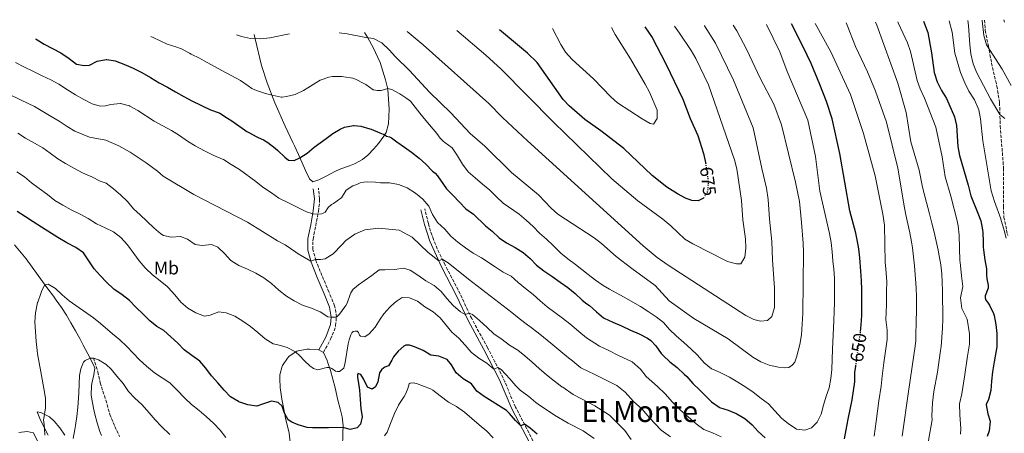
# Model space of a CAD drawing. Units: metres. Extents: x 634783 to 638240, y 4727432 to 4729812.
# Drawn here: x 635254 to 635791, y 4729540 to 4729766 of the extents above; entities that cross this region are included whole.
import ezdxf
from ezdxf.enums import TextEntityAlignment as Align

# ---------------------------------------------------------------- set-up
doc = ezdxf.new("R2010")
doc.units = ezdxf.units.M
doc.header["$MEASUREMENT"] = 0
doc.linetypes.add('DGN Style 3', pattern=[2.435891, 1.739922, -0.695969])
doc.linetypes.add('DGN Style 5', pattern=[1.217945, 0.521977, -0.695969])
for name, color, linetype, lineweight in [('Barranco lineal', 142, 'DGN Style 3', 13), ('Camino', 7, 'DGN Style 3', 0), ('Cota de curva de nivel directora', 7, 'Continuous', 0), ('Curva de nivel directora', 30, 'Continuous', 30), ('Curva de nivel directora no vista', 30, 'DGN Style 5', 30), ('Curva de nivel intermedia', 30, 'Continuous', 0), ('Etiqueta de uso rústico', 92, 'Continuous', 0), ('Línea de cambio de uso (parcela vista)', 92, 'Continuous', 0), ('Margen derecho', 7, 'Continuous', 0), ('Senda', 7, 'DGN Style 3', 0), ('Texto de Área (paraje) menor', 7, 'Continuous', 0)]:
    doc.layers.add(name, color=color, linetype=linetype, lineweight=lineweight)
doc.styles.add('Style-Arial', font='arial.ttf')

msp = doc.modelspace()

# ---------------------------------------------------------------- linework, layer by layer
at = {"layer": 'Barranco lineal', "color": 142, "linetype": 'DGN Style 3', "lineweight": 13}
msp.add_polyline3d([(635293.77, 4729581.11, 615), (635296.2, 4729573.5, 613.91), (635297.55, 4729567.64, 613.5), (635300.57, 4729558.14, 612.54), (635302.83, 4729550.35, 611.04), (635304.52, 4729545.92, 610.35), (635308.04, 4729538.35, 610)], dxfattribs=at)
at = {"layer": 'Camino', "color": 7, "linetype": 'DGN Style 3', "lineweight": 0}
for points in [[(635419.27, 4729584.15, 631.53), (635423.16, 4729591.4, 633.11), (635425.09, 4729595.98, 633.48), (635425.92, 4729598.73, 633.81), (635426.35, 4729603.44, 634.95), (635425.74, 4729608.28, 636.02), (635425.35, 4729609.52, 636.26), (635423.52, 4729614.15, 636.95), (635422.24, 4729617.19, 637.39), (635420.31, 4729621.73, 638.22), (635418.47, 4729626.06, 638.97), (635416.59, 4729630.64, 639.48), (635415.16, 4729634.29, 639.84), (635413.79, 4729639.09, 640.44), (635413.56, 4729640.35, 640.63), (635413.45, 4729645.02, 642.45), (635413.61, 4729645.98, 642.73), (635414.59, 4729650.87, 643.07), (635415.06, 4729653.25, 643.34), (635415.97, 4729657.98, 644.65), (635416.53, 4729661.03, 645.35), (635417.17, 4729665.97, 646.01), (635417.12, 4729667.99, 646.32), (635416.54, 4729673.67, 647.28)], [(635533.55, 4729536, 623.05), (635531.29, 4729540.38, 623.88), (635526.77, 4729549.1, 625.76), (635524.07, 4729554.37, 626.72), (635522.02, 4729558.87, 627.41), (635520.18, 4729563.48, 628.09), (635518.29, 4729568.06, 628.77), (635517.32, 4729570.15, 629.08), (635515.1, 4729574.58, 629.76), (635512.84, 4729578.99, 630.43), (635508.78, 4729586.73, 631.62), (635506.42, 4729591.07, 632.33), (635504.03, 4729595.4, 633.1), (635501.66, 4729599.73, 633.89), (635500.14, 4729602.62, 634.42), (635497.99, 4729607.06, 635.27), (635495.95, 4729611.55, 636.15), (635493.87, 4729615.98, 636.96), (635491.62, 4729620.38, 637.69), (635487.02, 4729629.14, 639.14), (635485.66, 4729631.79, 639.58), (635483.47, 4729636.23, 640.31), (635481.39, 4729640.72, 641.05), (635479.46, 4729645.27, 641.78), (635479.29, 4729645.72, 641.85), (635477.66, 4729650.37, 642.72), (635476.52, 4729654.51, 643.34), (635474.56, 4729662.48, 644.13)]]:
    msp.add_polyline3d(points, dxfattribs=at)
at = {"layer": 'Curva de nivel directora', "color": 30, "linetype": 'Continuous', "lineweight": 30, "flags": 128}
for points, elevation in [([(635594.64, 4729761.77), (635598.57, 4729756.01), (635606.11, 4729741.54), (635615.27, 4729722.29), (635619.37, 4729711.83), (635623.48, 4729702.45), (635626.58, 4729692.6), (635627.68, 4729687.68), (635627.69, 4729687.57)], 675), ([(635712.22, 4729595.62), (635712.59, 4729599.24), (635712.85, 4729604.24), (635712.97, 4729609.23), (635713, 4729613.48), (635712.97, 4729618.47), (635712.79, 4729623.47), (635712.48, 4729628.46), (635711.83, 4729635.73), (635711.24, 4729640.7), (635710.4, 4729645.63), (635709.58, 4729649.17), (635706.32, 4729661.37), (635700.93, 4729692.72), (635696.71, 4729711.51), (635693.64, 4729721.02), (635690.04, 4729730.37), (635685.27, 4729741.82), (635681.03, 4729750.87), (635674.52, 4729763.35)], 650), ([(635746.63, 4729764.77), (635749.02, 4729758.72), (635750.91, 4729747.58), (635752.31, 4729736.76), (635754.09, 4729731.72), (635756.33, 4729727.11), (635759.17, 4729722.58), (635763.4, 4729712.73), (635764.63, 4729707.88), (635765.37, 4729696.43), (635766.21, 4729691.5), (635771.03, 4729675.41), (635772.34, 4729669.56), (635776.25, 4729660.15), (635777.78, 4729655.91), (635778.76, 4729651), (635778.88, 4729649.6), (635779.08, 4729644.61), (635779.13, 4729641.65), (635779.25, 4729640.12), (635780.01, 4729634.61), (635780.91, 4729629.7), (635780.92, 4729626.53), (635781.17, 4729624.24), (635781.87, 4729620.93), (635781.9, 4729619.25), (635780.29, 4729614.97), (635780.16, 4729613.96), (635780.64, 4729612.68), (635781.4, 4729611.64), (635782.5, 4729609.87), (635784.72, 4729605.38), (635785.07, 4729604.28), (635786.08, 4729599.36), (635786.51, 4729594.39), (635786.65, 4729592.24), (635786.53, 4729587.24), (635785.17, 4729579.07), (635784.21, 4729573.66), (635783.65, 4729568.41), (635783.38, 4729563.39), (635782.08, 4729558.56), (635780.77, 4729555.8), (635780.76, 4729555.63), (635781.65, 4729550.69), (635782.94, 4729546.67), (635782.97, 4729546.46), (635782.42, 4729541.48), (635781.3, 4729538.24)], 625), ([(635626.77, 4729668.48), (635626.65, 4729668.28), (635623.74, 4729666.9), (635620.14, 4729667.1), (635616.78, 4729668.26), (635612.34, 4729670.62), (635606.49, 4729674.37), (635598.66, 4729680.65), (635583.07, 4729695.39), (635570.54, 4729705.1), (635561.76, 4729711.27), (635553.37, 4729718.71), (635549.98, 4729722.17), (635535.79, 4729742.22), (635530.55, 4729747.43), (635515.38, 4729760.2)], 675), ([(635262.22, 4729755.2), (635262.6, 4729755), (635266.85, 4729752.37), (635271.57, 4729749.93), (635276.04, 4729747.54), (635280.49, 4729744.48), (635284.51, 4729741.45), (635288.71, 4729740.64), (635291.71, 4729740.85), (635295.84, 4729742.95), (635300.75, 4729744), (635301.13, 4729743.99), (635305.7, 4729743.14), (635310.41, 4729741.46), (635315.4, 4729739.25), (635320.12, 4729736.86), (635324.93, 4729734.03), (635329.61, 4729731.12), (635334.13, 4729728.86), (635338.64, 4729726.34), (635343.16, 4729723.77), (635347.54, 4729721.35), (635357.58, 4729716.43), (635362.3, 4729714.76), (635362.69, 4729714.57), (635366.98, 4729712), (635369.26, 4729710.48), (635377.45, 4729704.74), (635378.49, 4729704.06), (635382.9, 4729701.68), (635383.68, 4729701.31), (635386.49, 4729700.14), (635389.02, 4729698.63), (635392.97, 4729695.56), (635394.43, 4729694.3), (635398.18, 4729690.64), (635400.25, 4729689.1), (635403.35, 4729688.92), (635406.42, 4729690.29), (635410.34, 4729692.9), (635414.13, 4729696.15), (635420.81, 4729700.86), (635424.47, 4729703.57), (635428.37, 4729705.9), (635430.72, 4729707.05), (635435.65, 4729707.94), (635436.1, 4729707.95), (635439.75, 4729707.55), (635444.56, 4729706.18), (635445.34, 4729705.9), (635449.98, 4729704.02), (635452.67, 4729702.8), (635453.73, 4729702.19), (635455.32, 4729701.81), (635456.42, 4729701.14), (635459.35, 4729699.1), (635463.49, 4729696.11), (635467.36, 4729693.46), (635471.41, 4729690.15), (635475.1, 4729686.79), (635478.7, 4729683.04), (635480.17, 4729681.87), (635481.52, 4729680.43), (635486.46, 4729673.42), (635489.89, 4729669.85), (635493.41, 4729666.08), (635497.02, 4729662.46), (635501.04, 4729659.49), (635507.65, 4729653.28), (635511.33, 4729650.28), (635515.03, 4729646.74), (635519.17, 4729643.94), (635523.84, 4729641.34), (635528.22, 4729638.63), (635532.12, 4729635.46), (635535.57, 4729631.84), (635539.46, 4729628.6), (635543.89, 4729625.69), (635548.34, 4729622.5), (635552.63, 4729619.58), (635556.49, 4729616.22), (635560.35, 4729612.63), (635562.95, 4729610.74), (635564.4, 4729609.7), (635568.23, 4729606.36), (635572.12, 4729603.04), (635572.34, 4729602.91), (635577.13, 4729600.75), (635581.85, 4729598.57), (635586.74, 4729596.23), (635591.55, 4729594.28), (635595.97, 4729591.97), (635597.77, 4729590.65), (635600.57, 4729587.67), (635603.56, 4729583.66), (635604.52, 4729582.53), (635608.14, 4729579.08), (635612.23, 4729575.88), (635616.1, 4729572.29), (635617.42, 4729570.95), (635620.83, 4729567.29)], 650), ([(635328.48, 4729598.31), (635324.49, 4729601.33), (635320.86, 4729604.99), (635316.89, 4729608.79), (635313.52, 4729612.49), (635309.41, 4729615.64), (635305.01, 4729618.6), (635304.79, 4729618.77), (635301.17, 4729622.21), (635297.56, 4729626.03), (635294.17, 4729629.71), (635288.31, 4729638.41), (635284.25, 4729641.36), (635279.27, 4729643.88), (635274.48, 4729646.75), (635265.39, 4729652.4), (635260.97, 4729655.32), (635256.79, 4729658.2), (635252.29, 4729661.03)], 625), ([(635535.8, 4729539.57), (635532.06, 4729542.89), (635528.92, 4729544.95), (635526.9, 4729544.05), (635524.04, 4729547.11), (635520.8, 4729550.87), (635519.16, 4729552.39), (635507, 4729560.06), (635502.99, 4729563.1), (635499.95, 4729567.07), (635495.48, 4729569.84), (635491.66, 4729573.07), (635489.05, 4729577.38), (635486.76, 4729580.25), (635482.15, 4729582.2), (635477.92, 4729582.71), (635473.62, 4729585.26), (635468.97, 4729587.23), (635466.14, 4729588.1), (635465.31, 4729588.11), (635464.26, 4729588.06), (635463.05, 4729587.57), (635459.98, 4729584.83), (635457.53, 4729581.76), (635456.63, 4729579.96), (635454.78, 4729576.83), (635452.77, 4729576.1), (635452.2, 4729575.8), (635450.97, 4729574.57), (635449.93, 4729573.09), (635448.99, 4729568.18), (635447.69, 4729565.32), (635445.89, 4729564.18), (635443.38, 4729565.17), (635443.31, 4729565.26), (635441.13, 4729569.76), (635439.69, 4729572.15), (635438.08, 4729572.66), (635437.79, 4729571.74), (635437.78, 4729570.5), (635438.19, 4729568.55), (635439.01, 4729563.61), (635439.24, 4729558.56), (635439.63, 4729553.58), (635440.36, 4729548.95), (635439.51, 4729545.09), (635437.65, 4729542.94), (635433.85, 4729542.2), (635429.94, 4729543.22), (635422.06, 4729543.03), (635418.21, 4729542.97), (635413.21, 4729542.95), (635410.41, 4729543.25), (635405.56, 4729544.62), (635401.97, 4729546.1), (635400.01, 4729547.37), (635398.02, 4729551.11), (635396.69, 4729554.79), (635394.63, 4729556.93), (635390.98, 4729557.58), (635386.04, 4729555.98), (635382.88, 4729554.78), (635377.95, 4729555.61), (635373.08, 4729557.28), (635372.87, 4729557.37), (635368.55, 4729559.91), (635365.18, 4729563.6), (635361.75, 4729567.52), (635358.25, 4729571.39), (635355.18, 4729575.66), (635351.76, 4729579.3), (635347.44, 4729582.51), (635343.36, 4729585.64), (635339.79, 4729589.14), (635336.09, 4729592.61), (635332.16, 4729596.04), (635328.48, 4729598.31)], 625), ([(635703.44, 4729537.06), (635704.44, 4729541.96), (635705.42, 4729547.76), (635707.6, 4729558.21), (635708.45, 4729563.24), (635709.18, 4729568.2), (635709.21, 4729573.2), (635709.66, 4729576.6)], 650), ([(635620.83, 4729567.29), (635624.36, 4729563.71), (635630.98, 4729557.21), (635635.05, 4729554.3), (635635.28, 4729554.2), (635640.03, 4729552.66), (635644.73, 4729550.74), (635649.1, 4729548.06), (635653.13, 4729544.75), (635656.48, 4729541.04), (635660.13, 4729537.59)], 650)]:
    msp.add_lwpolyline(points, dxfattribs=dict(at, elevation=elevation))
at = {"layer": 'Curva de nivel directora no vista', "color": 30, "linetype": 'DGN Style 5', "lineweight": 30, "flags": 128}
for points, elevation in [([(635627.69, 4729687.57), (635629.15, 4729676.93), (635628.77, 4729671.95), (635626.77, 4729668.48)], 675), ([(635709.66, 4729576.6), (635710.23, 4729580.94), (635712.08, 4729594.25), (635712.22, 4729595.62)], 650)]:
    msp.add_lwpolyline(points, dxfattribs=dict(at, elevation=elevation))
at = {"layer": 'Curva de nivel intermedia', "color": 30, "linetype": 'Continuous', "lineweight": 0, "flags": 128}
for points, elevation in [([(635660.92, 4729763.08), (635668.18, 4729748.03), (635672.19, 4729737.47), (635683.47, 4729710.88), (635687.72, 4729690.99), (635690.11, 4729672.06), (635695.27, 4729648.99), (635696.14, 4729644.07), (635696.73, 4729639.1), (635697.21, 4729634.11), (635697.63, 4729629.57), (635697.99, 4729624.58), (635698.12, 4729619.58), (635698.11, 4729616.42), (635698.02, 4729611.42), (635697.88, 4729606.42), (635697.67, 4729601.42), (635696.91, 4729585.95), (635696.51, 4729574.93), (635696.12, 4729569.95), (635695.21, 4729564.91), (635693.47, 4729560.22), (635692.06, 4729555.4), (635690.75, 4729550.52), (635688.49, 4729546.06), (635685.56, 4729543.02), (635681.9, 4729541.73), (635677.38, 4729542.38), (635677.18, 4729542.47), (635672.97, 4729545.15), (635669.07, 4729548.37), (635665.57, 4729552.23), (635662.01, 4729556.05), (635657.99, 4729559.02), (635653.75, 4729562.48), (635649.61, 4729565.27), (635645.34, 4729568.01), (635640.8, 4729570.7), (635635.75, 4729573.24), (635631.13, 4729575.15), (635630.87, 4729575.28), (635626.97, 4729578.41), (635623.29, 4729582.62), (635619.74, 4729586.14), (635615.91, 4729589.56), (635611.7, 4729593.19), (635608.09, 4729596.65), (635604.71, 4729600.51), (635600.69, 4729603.64), (635596.42, 4729606.51), (635592.22, 4729609.25), (635582.98, 4729614.43), (635575.26, 4729618.6), (635571.85, 4729620.7), (635567.75, 4729623.57), (635563.74, 4729626.57), (635556.79, 4729632.05), (635552.52, 4729635.12), (635548.68, 4729638.33), (635544.8, 4729642.28), (635540.98, 4729645.88), (635537.14, 4729649.13), (635533.72, 4729652.77), (635529.82, 4729656.36), (635526.02, 4729659.6), (635517.27, 4729665.54), (635513.75, 4729669.09), (635509.94, 4729672.57), (635506.08, 4729675.97), (635501.95, 4729679.35), (635498.22, 4729682.68), (635495.16, 4729686.78), (635492.31, 4729691.33), (635489.53, 4729695.66), (635485.57, 4729698.73), (635484.51, 4729699.34), (635482.87, 4729700.98), (635481.04, 4729703.62), (635475.12, 4729710.64), (635471.92, 4729714.59), (635466.76, 4729721.19), (635464.14, 4729723.05), (635460.85, 4729725.12), (635456.58, 4729727.59), (635454.42, 4729728.02), (635450.7, 4729727.03), (635448.55, 4729727.06), (635446.71, 4729727.35), (635446.47, 4729727.46), (635442.34, 4729730.27), (635441.25, 4729730.91), (635436.8, 4729733.22), (635435.36, 4729733.7), (635430.43, 4729734.5), (635429.3, 4729734.61), (635424.3, 4729734.58), (635422.3, 4729734.27), (635417.55, 4729732.63), (635415.04, 4729731.15), (635410.83, 4729728.5), (635408.36, 4729727.07)], 655), ([(635642.77, 4729762.72), (635644.76, 4729759.51), (635650.16, 4729749.28), (635657.54, 4729733.68), (635665.01, 4729719.58), (635669.07, 4729708.37), (635676.78, 4729676.98), (635678.87, 4729666.45), (635680.08, 4729654.95), (635681.02, 4729643.78), (635681.12, 4729638.78), (635680.83, 4729605.33), (635680.04, 4729593.74), (635679.18, 4729588.56), (635677.35, 4729581.65), (635676.34, 4729578.84), (635674.97, 4729577.17), (635673.1, 4729575.9), (635670.6, 4729575.82), (635667.4, 4729576.14), (635662.48, 4729577.15), (635657.82, 4729579), (635653.44, 4729581.66), (635640.07, 4729591.48), (635621.28, 4729602.74), (635607.93, 4729612.25), (635600.13, 4729620.57), (635587.4, 4729629.88), (635578.92, 4729636.51), (635570.95, 4729643.6), (635567.01, 4729646.67), (635547.21, 4729659.53), (635543.5, 4729662.87), (635536.59, 4729670.12), (635521.85, 4729682.38), (635507.38, 4729696.74), (635499.38, 4729703.5), (635488.7, 4729714.88), (635477.21, 4729726.05), (635466.13, 4729738.01), (635458.52, 4729745.32), (635455.08, 4729749.29), (635451.03, 4729753.04), (635446.66, 4729755.47), (635442.4, 4729755.84), (635432.23, 4729757.98), (635427.77, 4729758.47)], 660), ([(635627.04, 4729762.41), (635627.17, 4729762.24), (635633.21, 4729752.78), (635642.96, 4729732.71), (635653.64, 4729706.62), (635658.36, 4729684.44), (635660.95, 4729673.82), (635661.8, 4729667.62), (635662.58, 4729656.9), (635663.94, 4729644.7), (635664.27, 4729634.71), (635665.37, 4729619.16), (635665.36, 4729608.67), (635663.92, 4729603.78), (635661.48, 4729601.61), (635657.69, 4729601.16), (635654, 4729602.13), (635649.66, 4729604.31), (635607.23, 4729631.75), (635601.24, 4729635.89), (635593.58, 4729642.31), (635530.55, 4729699.63), (635517, 4729712.38), (635509.48, 4729719.98), (635473.73, 4729751.94), (635464.95, 4729759.21)], 665), ([(635610.69, 4729762.08), (635613.55, 4729758.3), (635619.85, 4729748.81), (635622.34, 4729744.47), (635629.37, 4729730.13), (635643.56, 4729689.18), (635644.68, 4729684.31), (635647.33, 4729667.07), (635648.11, 4729656.47), (635649.51, 4729646.03), (635649.69, 4729641.01), (635649.15, 4729636.04), (635646.89, 4729632.45), (635644.51, 4729632.41), (635639.72, 4729633.83), (635620.75, 4729643.35), (635616.48, 4729645.96), (635608.77, 4729653.21), (635604.38, 4729656.89), (635590.74, 4729666.86), (635576.65, 4729678.8), (635544.72, 4729709.67), (635516.27, 4729738.74), (635507.8, 4729746.24), (635492.03, 4729759.74)], 670), ([(635576.4, 4729761.41), (635578.42, 4729757.5), (635586.76, 4729744.35), (635594.77, 4729730.54), (635597.07, 4729726.09), (635601.3, 4729716.24), (635601.26, 4729711.66), (635599.28, 4729708.68), (635597.54, 4729709.11), (635593.14, 4729711.48), (635579.74, 4729720.22), (635575.99, 4729723.53), (635566.53, 4729733.3), (635555.02, 4729743.96), (635551.34, 4729747.88), (635548.76, 4729752.17), (635544.25, 4729760.77)], 680), ([(635687.45, 4729763.6), (635696.1, 4729748.09), (635706.74, 4729724.8), (635713.87, 4729703.57), (635720.13, 4729680.41), (635724.34, 4729659.49), (635725.26, 4729653.49), (635725.65, 4729633.14), (635725.98, 4729629.69), (635726.61, 4729622.62), (635726.4, 4729617.57), (635726.4, 4729610.18), (635726.1, 4729602.19), (635726.68, 4729596.26), (635726.7, 4729591.22), (635724.92, 4729578.43), (635724.05, 4729571.24), (635723.5, 4729565.72), (635722.23, 4729557.7), (635720.82, 4729546.5), (635719.6, 4729538.42)], 645), ([(635741.37, 4729582.63), (635742, 4729587.59), (635742.32, 4729590.72), (635742.47, 4729595.71), (635742.49, 4729598.72), (635742.81, 4729609.38), (635742.79, 4729614.38), (635742.58, 4729619.38), (635742.24, 4729624.37), (635741.7, 4729631.33), (635741.19, 4729636.31), (635740.54, 4729641.26), (635740.03, 4729644.46), (635739.06, 4729649.37), (635736.9, 4729659.14), (635736.16, 4729663.04), (635732.52, 4729684.6), (635726.35, 4729709.73), (635720.47, 4729726.58), (635716.07, 4729737.11), (635709.46, 4729751.04), (635705.03, 4729762.67), (635704.34, 4729763.93)], 640), ([(635720.36, 4729764.25), (635721.12, 4729762.57), (635732.64, 4729731.08), (635737.11, 4729715.07), (635739.75, 4729699.06), (635744.15, 4729683.58), (635746.11, 4729674.29), (635747.29, 4729669.44), (635749.91, 4729659.78), (635751.17, 4729654.6), (635752.31, 4729649.73), (635754.49, 4729639.97), (635755.13, 4729636.93), (635756.01, 4729632), (635756.59, 4729627.03), (635756.84, 4729622.61), (635756.97, 4729617.61), (635757.13, 4729602.45), (635756.97, 4729597.46), (635756.18, 4729587.32), (635755.93, 4729585.14), (635754.28, 4729573.42), (635752.15, 4729562.76), (635751.49, 4729556.66), (635751.15, 4729549.52), (635751.33, 4729547.37), (635745.33, 4729513.6)], 635), ([(635732.61, 4729764.49), (635732.78, 4729764.01), (635737.84, 4729753.03), (635739.55, 4729748.34), (635743.06, 4729732.56), (635744.75, 4729727.85), (635747.15, 4729722.84), (635753.39, 4729707.1), (635756.67, 4729690.79), (635758.45, 4729680.02), (635761.41, 4729669.45), (635765.02, 4729655.89), (635765.57, 4729653.19), (635765.96, 4729648.19), (635766.42, 4729634.1), (635766.5, 4729633.38), (635767.29, 4729625.92), (635768.08, 4729620.09), (635766.73, 4729613.86), (635767.54, 4729608.16), (635770.47, 4729602.27), (635771.63, 4729594.37), (635771.64, 4729588.64), (635770.55, 4729582.1), (635768.97, 4729570.91), (635767.5, 4729561.49), (635766.13, 4729556.14), (635766.4, 4729550.11), (635767.02, 4729542.74), (635766.81, 4729539.54)], 630), ([(635760.5, 4729765.04), (635762.22, 4729758.87), (635763.71, 4729747.45), (635766.81, 4729736.75), (635769.07, 4729731.25), (635771.38, 4729726.64), (635774.37, 4729721.84), (635776.77, 4729716.55), (635777.74, 4729711.64), (635778.96, 4729699.58), (635783.56, 4729672.3), (635785.36, 4729666.42), (635788.74, 4729657), (635789.03, 4729656.09), (635790.43, 4729651.3), (635791.72, 4729646.46)], 620), ([(635790.88, 4729711.81), (635788.24, 4729713.84), (635783.19, 4729722.44), (635775.46, 4729736.97), (635773.67, 4729741.64), (635772.39, 4729746.93), (635771.8, 4729751.92), (635771.2, 4729762.54), (635770.72, 4729765.25)], 615), ([(635778.58, 4729765.4), (635778.59, 4729765.09), (635779.44, 4729756.97), (635781.01, 4729752), (635789.41, 4729738.6), (635794.41, 4729729.72)], 610), ([(635790.76, 4729764.23), (635790.47, 4729765.64)], 605), ([(635408.36, 4729727.07), (635403.88, 4729724.85), (635399.18, 4729723.78), (635396.77, 4729723.44), (635396.17, 4729723.46), (635391.25, 4729724.42), (635387.58, 4729725.41), (635382.83, 4729726.93), (635380.26, 4729728.12), (635378.15, 4729729.58), (635374.09, 4729732.49), (635363.87, 4729738), (635354.28, 4729743.24), (635351.58, 4729744.61), (635347.09, 4729746.8), (635346.13, 4729747.3), (635341.77, 4729749.75), (635338.73, 4729750.86), (635333.96, 4729752.36), (635326.45, 4729755.96), (635325.13, 4729756.44)], 655), ([(635400.74, 4729757.94), (635390.01, 4729755.79), (635385.06, 4729755.11), (635379.44, 4729755.41), (635374.55, 4729756.45), (635371.88, 4729757.37)], 660), ([(635394.98, 4729668.29), (635390.88, 4729671.15), (635386.15, 4729674.24), (635382.34, 4729677.47), (635373.54, 4729683.85), (635368.98, 4729686.72), (635364.71, 4729689.32), (635364.15, 4729689.62), (635359.53, 4729691.54), (635354.32, 4729694.12), (635349.25, 4729696.75), (635345.04, 4729699.43), (635340.72, 4729702.53), (635336.45, 4729705.18), (635327, 4729710.36), (635317.97, 4729716.07), (635313.61, 4729718.52), (635313.41, 4729718.61), (635308.57, 4729719.89), (635308.33, 4729719.9), (635303.35, 4729719.41), (635300.35, 4729718.58), (635297.56, 4729718.55), (635293.03, 4729719.72), (635288.56, 4729722.02), (635284.08, 4729724.73), (635279.66, 4729727.45), (635275.02, 4729730.42), (635270.62, 4729732.79), (635265.78, 4729735.11), (635260.73, 4729737.48), (635256.29, 4729739.79), (635251.23, 4729742.36)], 645), ([(635247.31, 4729725.17), (635254.34, 4729721.81), (635261.6, 4729718.27), (635270.68, 4729712.89), (635275.1, 4729710.27), (635279.42, 4729707.47), (635283.67, 4729704.77), (635291.72, 4729701.59), (635300.64, 4729699.91), (635307.7, 4729696.8), (635313.87, 4729693.37), (635322.57, 4729687.57), (635328.68, 4729682.97), (635331.77, 4729680.25), (635348.57, 4729670.24), (635377.9, 4729655.29), (635394.12, 4729645.06), (635398.38, 4729642.84), (635404.22, 4729638.89), (635405.52, 4729637.99), (635412.37, 4729633.89), (635414.98, 4729634.92), (635417.67, 4729634.86), (635420.22, 4729635.2), (635424.62, 4729637.88), (635429.24, 4729642.76), (635431.5, 4729645.2), (635436.44, 4729648.69), (635441.88, 4729651.03), (635449.39, 4729651.86), (635460.64, 4729650.84), (635467.75, 4729647.06), (635476.38, 4729638.67), (635482.17, 4729634.11), (635484.07, 4729635.02), (635487.31, 4729632.94), (635498.32, 4729624.04), (635521.95, 4729606), (635525.21, 4729603.45), (635529.18, 4729600.25), (635533.28, 4729597.19), (635537.35, 4729594.1), (635543.39, 4729589.29), (635549.78, 4729583.77), (635553.91, 4729580.48), (635554.17, 4729580.38), (635559.67, 4729575.76), (635567.26, 4729572.05), (635573.84, 4729568.76), (635579.38, 4729566.2), (635583.78, 4729562.47), (635588.32, 4729557.32), (635593.1, 4729553.24), (635597.11, 4729548.51), (635603.56, 4729541.79), (635608.53, 4729538.12)], 640), ([(635428.03, 4729605.01), (635426.35, 4729603.44), (635423.53, 4729603.34), (635421.85, 4729603.54), (635421.7, 4729603.6), (635417.46, 4729606.25), (635412.81, 4729608.25), (635407.88, 4729609.95), (635403.32, 4729612.34), (635399.04, 4729614.93), (635395.02, 4729618.11), (635391.02, 4729621.74), (635386.8, 4729624.9), (635382.44, 4729627.34), (635377.79, 4729629.5), (635373.04, 4729631.51), (635368.83, 4729634.21), (635368.67, 4729634.36), (635365.35, 4729638.1), (635361.63, 4729641.53), (635358.18, 4729642.96), (635353.16, 4729642.5), (635349.32, 4729643.09), (635345.17, 4729645.94), (635341.3, 4729647.44), (635341.12, 4729647.47), (635336.12, 4729647.11), (635332.08, 4729648.02), (635330.66, 4729648.87), (635326.84, 4729652.03), (635319.37, 4729659.29), (635315.58, 4729662.54), (635312.33, 4729666.5), (635308.7, 4729669.97), (635304.77, 4729673.42), (635300.73, 4729676.39), (635297.44, 4729677.53), (635292.95, 4729679.91), (635287.79, 4729682.18), (635283.09, 4729684.6), (635278.55, 4729687.16), (635274.3, 4729689.81), (635270.29, 4729692.91), (635266.13, 4729695.81), (635261.71, 4729698.33), (635256.79, 4729701.07), (635252.58, 4729703.75)], 635), ([(635439.01, 4729593.61), (635438.33, 4729595.07), (635437.69, 4729595.67), (635436.49, 4729595.84), (635435.44, 4729595.6), (635434.67, 4729594.88), (635434.15, 4729593.82), (635433.28, 4729591.02), (635432.71, 4729588.79), (635431.06, 4729578.61), (635430.33, 4729575.6), (635428.08, 4729573.77), (635426.98, 4729573.72), (635425.85, 4729573.98), (635423.77, 4729575.47), (635422.58, 4729575.9), (635421.12, 4729575.85), (635416.2, 4729574.75), (635413.92, 4729575.33), (635411.77, 4729576.82), (635408.88, 4729579.52), (635406.34, 4729582.25), (635403.99, 4729584.52), (635399.57, 4729586.86), (635395.93, 4729587.92), (635391.96, 4729588.78), (635391.76, 4729588.85), (635387.53, 4729591.51), (635383.55, 4729594.98), (635379.43, 4729598.35), (635375.31, 4729601.19), (635370.86, 4729603.96), (635366.19, 4729605.76), (635362.29, 4729606.25), (635357.49, 4729604.56), (635354.36, 4729603.86), (635349.7, 4729605.68), (635345.22, 4729608.23), (635341.49, 4729611.56), (635338.15, 4729615.54), (635334.49, 4729619.52), (635333.95, 4729620.03), (635330.14, 4729623.26), (635325.95, 4729626.55), (635322.31, 4729629.98), (635322.02, 4729630.29), (635318.83, 4729634.15), (635315.86, 4729638.17), (635312.35, 4729642.83), (635308.68, 4729646.76), (635304.79, 4729649.9), (635300.23, 4729652.13), (635295.52, 4729654.33), (635291.02, 4729657.25), (635286.63, 4729659.64), (635281.65, 4729662), (635277.03, 4729664.51), (635272.71, 4729667.03), (635268.81, 4729670.25), (635264.28, 4729673.51), (635260.1, 4729676.63), (635256.2, 4729680.02), (635251.98, 4729682.7)], 630), ([(635636.19, 4729538.19), (635631.57, 4729540.3), (635626.67, 4729542.19), (635622.57, 4729545.15), (635613.96, 4729552.75), (635609.58, 4729557.09), (635605.69, 4729561.66), (635601.5, 4729565.64), (635595.33, 4729570.95), (635592.18, 4729575.07), (635587.68, 4729579.08), (635580.29, 4729582.5), (635574.56, 4729585.31), (635569.91, 4729587.57), (635562.79, 4729592.06), (635558.56, 4729595.56), (635553.6, 4729599.66), (635549.68, 4729602.81), (635545.5, 4729605.93), (635541.29, 4729609.01), (635537.53, 4729612.3), (635533.58, 4729615.68), (635529.41, 4729619.04), (635525.53, 4729622.34), (635521.73, 4729625.67), (635517.28, 4729627.93), (635512.98, 4729630.85), (635505.53, 4729635.69), (635501.02, 4729638.25), (635496.76, 4729641.16), (635492.64, 4729644.34), (635488.75, 4729647.48), (635485.44, 4729651.3), (635481.57, 4729654.96), (635478.79, 4729659.34), (635476.84, 4729663.95), (635473.46, 4729667.77), (635469.44, 4729671.08), (635464.94, 4729673.86), (635460.24, 4729675.81), (635455.26, 4729676.7), (635451.87, 4729676.67), (635450.33, 4729676.7), (635447.67, 4729677), (635443.1, 4729677.16), (635441.22, 4729677.03), (635439.33, 4729676.6), (635437.45, 4729675.82), (635435.24, 4729675.02), (635431.61, 4729672.63), (635429.04, 4729668.52), (635428.81, 4729668.31), (635424.8, 4729665.32), (635423.75, 4729664.9), (635421.86, 4729663.16), (635420.12, 4729660.69), (635418.32, 4729659.78), (635416.26, 4729659.56), (635413.42, 4729659.67), (635409.96, 4729660.78), (635399.78, 4729665.94), (635394.98, 4729668.29)], 645), ([(635587.09, 4729536.7), (635583.58, 4729541.61), (635580.05, 4729545.16), (635575.38, 4729549.87), (635567.39, 4729555.03), (635559.97, 4729558.79), (635555.45, 4729561.21), (635549.78, 4729565.2), (635549.26, 4729565.39), (635545.36, 4729568.53), (635541.01, 4729571.97), (635536.97, 4729575.38), (635533.18, 4729578.93), (635529.19, 4729582.26), (635525.28, 4729585.38), (635520.82, 4729588.2), (635516.83, 4729591.22), (635512.25, 4729594.37), (635508.5, 4729597.67), (635504.47, 4729601.64), (635500.61, 4729604.82), (635498.68, 4729605.63), (635496.66, 4729604.83), (635493.94, 4729606.24), (635490.01, 4729609.76), (635486.5, 4729613.53), (635483.4, 4729617.45), (635479.61, 4729620.74), (635475.16, 4729623.22), (635470.84, 4729626.33), (635466.58, 4729628.94), (635462.99, 4729630.19), (635458.02, 4729629.41), (635452.79, 4729629.27), (635449.79, 4729629.25), (635449.62, 4729629.21), (635445.67, 4729626.11), (635441.52, 4729623.28), (635438.34, 4729620.95), (635436.15, 4729619.28), (635435.42, 4729618.61), (635434.27, 4729616.65), (635433.92, 4729615.78), (635432.21, 4729611.08), (635431.47, 4729609.84), (635430.95, 4729609.07), (635428.03, 4729605.01)], 635), ([(635335.75, 4729567.31), (635335.53, 4729567.5), (635331.25, 4729570.25), (635327.15, 4729573.1), (635322.82, 4729576.71), (635318.89, 4729580.1), (635315.49, 4729583.77), (635312, 4729587.36), (635308.25, 4729590.95), (635304.27, 4729594.23), (635297.67, 4729599.92), (635293.76, 4729603.03), (635280.66, 4729612.33), (635276.83, 4729615.65), (635273.2, 4729619.1), (635269.15, 4729621.44), (635267.34, 4729621.11), (635265.75, 4729617.98), (635265.09, 4729616.32), (635263.42, 4729611.61), (635263.34, 4729611.3), (635262.28, 4729605.84), (635261.78, 4729600.86), (635262.64, 4729590.15), (635263.07, 4729585.17), (635263.28, 4729583.47), (635264.13, 4729578.54), (635265.08, 4729573.63), (635267.16, 4729562.44), (635267.72, 4729558.95), (635267.74, 4729553.96), (635266.68, 4729548.1), (635266.62, 4729547.3), (635266.99, 4729544.85), (635267.17, 4729542.6), (635267.26, 4729539.05)], 620), ([(635566.99, 4729537.27), (635560.95, 4729541.3), (635552.67, 4729545.53), (635545.39, 4729550.02), (635536.41, 4729555.91), (635535.08, 4729556.88), (635531.22, 4729560.06), (635526.6, 4729563.53), (635524.27, 4729565.98), (635520.97, 4729569.73), (635516.25, 4729574.76), (635514.38, 4729575.98), (635512.3, 4729575.05), (635508.35, 4729578.28), (635503.94, 4729581), (635499.98, 4729584.05), (635499.8, 4729584.23), (635496.66, 4729588.12), (635493.16, 4729591.89), (635489.3, 4729595.18), (635482.89, 4729603.07), (635479.06, 4729606.3), (635474.53, 4729609.09), (635470.53, 4729612.09), (635466.29, 4729613.93), (635462.3, 4729614.05), (635461.04, 4729613.45), (635459.4, 4729612.33), (635458.02, 4729611.24), (635455.48, 4729608.89), (635452.16, 4729605.15), (635450.16, 4729602.23), (635447.47, 4729597.99), (635444.16, 4729594.23), (635441.82, 4729592.75), (635439.45, 4729593.04), (635439.01, 4729593.61)], 630), ([(635286.18, 4729571.58), (635286.88, 4729575.28), (635288.36, 4729578.78), (635289.36, 4729579.82), (635291.98, 4729580.94), (635293.77, 4729581.11), (635296.64, 4729580.09), (635300.82, 4729577.53), (635303.41, 4729574.97), (635306.61, 4729571.12), (635310.02, 4729567.14), (635313.01, 4729562.86), (635316.43, 4729559.21), (635320.21, 4729555.77), (635324.2, 4729551.13), (635327.49, 4729547.37), (635331.02, 4729543.79), (635335.52, 4729539.34)], 615), ([(635734.94, 4729538.42), (635738.31, 4729562.87), (635739.05, 4729567.81), (635740.63, 4729577.68), (635741.37, 4729582.63)], 640), ([(635282.72, 4729537.14), (635283.63, 4729542.05), (635284, 4729544.33), (635284.73, 4729549.27), (635285.29, 4729554.24), (635285.62, 4729559.25), (635285.79, 4729562.32), (635286.18, 4729571.58)], 615), ([(635511.76, 4729537.49), (635508.39, 4729541.19), (635504.22, 4729544.62), (635496.2, 4729551.62), (635491.88, 4729554.67), (635487.49, 4729557.07), (635482.95, 4729560.52), (635479, 4729563.59), (635477.69, 4729564.36), (635470.09, 4729567.27), (635468.3, 4729567.55), (635466.6, 4729567.4), (635466.1, 4729567), (635465.3, 4729564.52), (635464.25, 4729561.67), (635463.35, 4729560.03), (635460.72, 4729556.27), (635460.22, 4729555.3), (635458.07, 4729550.79), (635457.26, 4729548.97), (635455.83, 4729545.4), (635454.03, 4729540.73), (635452.63, 4729538.7)], 620), ([(635366.11, 4729537.83), (635362.89, 4729541.68), (635359.43, 4729545.36), (635355.29, 4729549.24), (635351.46, 4729552.46), (635347.28, 4729555.72), (635343.67, 4729559.17), (635339.27, 4729563.76), (635335.75, 4729567.31)], 620)]:
    msp.add_lwpolyline(points, dxfattribs=dict(at, elevation=elevation))
at = {"layer": 'Línea de cambio de uso (parcela vista)', "color": 92, "linetype": 'Continuous', "lineweight": 0}
for points in [[(635441.6, 4729758.74, 660.35), (635443.48, 4729755.74, 660), (635446.38, 4729750.43, 658.94), (635450.12, 4729742.26, 657.51), (635453.19, 4729732.88, 655.92), (635454.48, 4729727.79, 654.84), (635455.21, 4729716.8, 652.69), (635454.83, 4729708.79, 651.81), (635453.47, 4729704.16, 650.52), (635452.26, 4729702.1, 649.8), (635449.38, 4729698.19, 648.6), (635446.84, 4729695.28, 647.88), (635443.42, 4729691.66, 647.49), (635440.57, 4729689.35, 647.44), (635436.14, 4729686.99, 647.46), (635433.44, 4729685.86, 647.53), (635428.72, 4729684.23, 647.91), (635426.3, 4729683.22, 648.05), (635420.39, 4729680.09, 647.88), (635416.77, 4729678.26, 647.96), (635413.53, 4729677.28, 648.4), (635411.67, 4729678.89, 648.58), (635409.53, 4729683.42, 648.93), (635407.62, 4729687.64, 649.27), (635405.6, 4729692.09, 650.18), (635403.59, 4729696.55, 651.42), (635402.64, 4729698.62, 651.81), (635398.38, 4729707.62, 652.73), (635392.8, 4729720.35, 654.54), (635388.65, 4729731.25, 656.18), (635385.55, 4729740.65, 657.6), (635382.02, 4729755.27, 660), (635381.43, 4729757.56, 660.26)], [(635250.82, 4729642.91, 622.51), (635257.05, 4729635.16, 621.49), (635266.01, 4729622.9, 619.97), (635268.98, 4729618.89, 619.64), (635271.96, 4729614.88, 619.44), (635273.55, 4729612.73, 619.27), (635276.39, 4729608.64, 618.84), (635279.05, 4729604.43, 618.34), (635281.5, 4729600.32, 617.78), (635283.97, 4729596.01, 617.14), (635286.37, 4729591.67, 616.49), (635288.28, 4729588.12, 615.95), (635291.98, 4729580.94, 614.81), (635294.22, 4729576.47, 614.47), (635294.55, 4729575.53, 614.46), (635294.08, 4729572, 614.46), (635292.95, 4729567.12, 614.46), (635292.74, 4729565.94, 614.46), (635292.59, 4729560.94, 614.41), (635292.86, 4729558.61, 614.37), (635293.79, 4729553.7, 614.26), (635294.56, 4729550.51, 614.11), (635295.83, 4729545.67, 613.69), (635297.35, 4729540.95, 613.09), (635298.19, 4729538.9, 612.8)], [(635401.09, 4729535.23, 622.44), (635400.65, 4729540.05, 623.7), (635400.59, 4729540.32, 623.75), (635399.37, 4729545.13, 624.42), (635398.61, 4729548.3, 624.8), (635397.6, 4729553.15, 625.37), (635396.5, 4729558.75, 625.94), (635395.77, 4729563.69, 626.27), (635395.62, 4729564.89, 626.35), (635395.4, 4729569.88, 626.69), (635395.5, 4729572, 626.88), (635396.83, 4729576.71, 627.87), (635396.97, 4729577, 627.93), (635399.65, 4729581.11, 628.74), (635400.61, 4729582.13, 628.97), (635404.67, 4729584.77, 630.26), (635405.4, 4729585.02, 630.37), (635410.32, 4729585.91, 630.85), (635411.66, 4729585.98, 630.99), (635416.61, 4729585.52, 631.51), (635416.81, 4729585.48, 631.53), (635419.27, 4729584.15, 631.53), (635421.33, 4729579.76, 630.26), (635421.56, 4729579.02, 630.13), (635423.1, 4729574.29, 629.61), (635424.45, 4729569.59, 629.08), (635425.61, 4729564.76, 628.55), (635427.18, 4729558.2, 627.77), (635428.34, 4729553.42, 627), (635429.4, 4729549.04, 626.2), (635429.95, 4729544.14, 625.31), (635429.92, 4729540.31, 624.62), (635429.72, 4729531.85, 623.22)], [(635278.29, 4729538.94, 616.23), (635275.54, 4729543, 617.08), (635272.44, 4729546.71, 618.35), (635269.77, 4729549.05, 619.27), (635265.16, 4729551.36, 620.32), (635263.03, 4729551.78, 620.84), (635264.85, 4729547.15, 620.55), (635269.03, 4729538.96, 619.44)], [(635263.29, 4729535.83, 620.58), (635261.12, 4729540.21, 621.56), (635260.95, 4729540.34, 621.63), (635257.65, 4729540.98, 622.94), (635253.03, 4729540.48, 624.8)]]:
    msp.add_polyline3d(points, dxfattribs=at)
at = {"layer": 'Margen derecho', "color": 7, "linetype": 'Continuous', "lineweight": 0}
for points in [[(635416.81, 4729585.48, 631.53), (635420.61, 4729592.56, 633.11), (635423.17, 4729599.36, 633.81), (635423.53, 4729603.34, 634.95), (635422.64, 4729608.76, 636.26), (635419.66, 4729616.12, 637.39), (635415.88, 4729624.99, 638.97), (635412.5, 4729633.41, 639.84), (635410.76, 4729640, 640.63), (635410.81, 4729646.27, 642.73), (635412.31, 4729653.78, 643.34), (635413.75, 4729661.41, 645.35), (635414.31, 4729667.96, 646.32), (635413.75, 4729673.39, 647.28)], [(635531.58, 4729534.99, 623.05), (635522.06, 4729553.43, 626.72), (635515.31, 4729569.2, 629.08), (635506.82, 4729585.69, 631.62), (635498.16, 4729601.62, 634.42), (635491.88, 4729615, 636.96), (635483.67, 4729630.82, 639.58), (635477.22, 4729644.92, 641.85), (635474.39, 4729653.91, 643.34), (635472.41, 4729661.95, 644.13)]]:
    msp.add_polyline3d(points, dxfattribs=at)
at = {"layer": 'Senda', "color": 7, "linetype": 'DGN Style 3', "lineweight": 0}
msp.add_polyline3d([(635779.94, 4729765.43, 609.59), (635780.21, 4729759.85, 609.59), (635781.95, 4729751.42, 609.91), (635783.71, 4729741.93, 611.92), (635786.62, 4729729.39, 613.62), (635788.06, 4729720.32, 614.57), (635788.43, 4729707.71, 615.74), (635790.27, 4729684.65, 616.16), (635790.14, 4729663.76, 617.75), (635790.42, 4729657.94, 618.39), (635792.52, 4729647.93, 618.7)], dxfattribs=at)

# ---------------------------------------------------------------- texts
at = {"layer": 'Cota de curva de nivel directora', "color": 7, "linetype": 'Continuous', "lineweight": 0, "style": 'Style-Arial'}
for s, rotation, p in [('675', 277.7894, (635629.06, 4729677.5, 675)), ('650', 82.0989, (635711.04, 4729586.82, 650))]:
    msp.add_text(s, height=7, rotation=rotation, dxfattribs=at).set_placement(p, align=Align.MIDDLE_CENTER)
at = {"layer": 'Etiqueta de uso rústico', "color": 92, "linetype": 'Continuous', "lineweight": 0, "style": 'Style-Arial'}
msp.add_text('Mb', height=7, dxfattribs=at).set_placement((635333.62, 4729630.2, 631.45), align=Align.MIDDLE_CENTER)
at = {"layer": 'Texto de Área (paraje) menor', "color": 7, "linetype": 'Continuous', "lineweight": 0, "style": 'Style-Arial'}
msp.add_text('El Monte', height=11.5, dxfattribs=at).set_placement((635591.8, 4729551.96, 636.08), align=Align.MIDDLE_CENTER)

doc.saveas('drawing.dxf')
